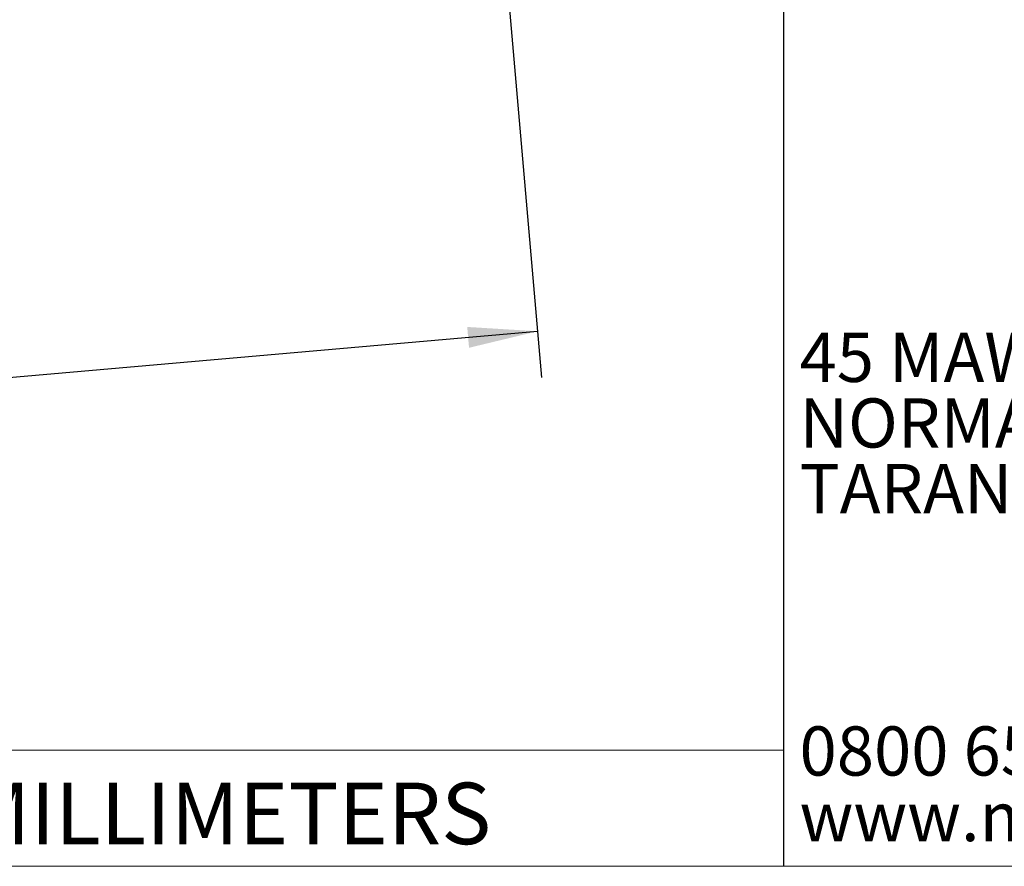
# Model space of a CAD drawing. Units: millimetres. Extents: x 50 to 2955, y 50 to 2050.
# Drawn here: x 1272 to 1696, y 50 to 414 of the extents above; entities that cross this region are included whole.
import ezdxf

# ---------------------------------------------------------------- set-up
doc = ezdxf.new("R2010")
doc.units = ezdxf.units.MM
doc.header["$LTSCALE"] = 10
doc.linetypes.add('SLD-Solid', pattern=[0])
doc.layers.add('MODEL_&_ANNOTATIONS', color=7, linetype='SLD-Solid')
doc.styles.add('SLDTEXTSTYLE0', font='arial.ttf', dxfattribs={"width": 0.948})
doc.dimstyles.new('SLDDIMSTYLE1', dxfattribs={"dimtxt": 25.683187, "dimasz": 30, "dimexe": 0, "dimexo": 0.0625, "dimgap": 6.420797, "dimtad": 1, "dimdec": 1, "dimrnd": 1e-09, "dimzin": 12, "dimdsep": 46, "dimtxsty": 'SLDTEXTSTYLE0', "dimsah": 1, "dimcen": 0.09, "dimadec": 0, "dimazin": 3, "dimtfac": 1, "dimtofl": 0, "dimtmove": 0, "dimatfit": 3, "dimfxl": 1, "dimfrac": 2, "dimtolj": 1, "dimtzin": 12, "dimarcsym": 0})

# ---------------------------------------------------------------- blocks, each defined once
blk = doc.blocks.new('SW_NOTE_0')
at = {"layer": 'MODEL_&_ANNOTATIONS', "color": 0, "attachment_point": 1, "style": 'SLDTEXTSTYLE0'}
for s, insert, char_height in [('45 MAWHITIWHITI ROAD,', (0, 27.29), 21.1667), ('NORMANBY, ', (0, -0.94), 21.167), ('TARANAKI, NEW ZEALAND', (0, -29.16), 21.1667), ('0800 658 637', (0, -142.05), 21.1667), ('www.monkeytoe.co.nz', (0, -170.27), 21.1667)]:
    blk.add_mtext(s, dxfattribs=dict(at, insert=insert, char_height=char_height))
blk = doc.blocks.new('_D_3')
at = {"layer": 'MODEL_&_ANNOTATIONS', "transparency": 16777216}
for p, q in [((1479.89, 452.85), (1496.74, 260.25)), ((483.7, 365.7), (500.55, 173.1)), ((498.8, 193.02), (1495, 280.18))]:
    blk.add_line(p, q, dxfattribs=at)
for points in [[(1495, 280.18), (1464.72, 282.04), (1465.5, 273.08)], [(498.8, 193.02), (529.08, 191.15), (528.3, 200.12)]]:
    blk.add_solid(points, dxfattribs=at)
at = {"layer": 'MODEL_&_ANNOTATIONS', "transparency": 16777216, "insert": (956.55, 267.3, 0.1), "char_height": 26.46, "attachment_point": 1, "rotation": 5, "style": 'SLDTEXTSTYLE0'}
blk.add_mtext('D', dxfattribs=at)

msp = doc.modelspace()

# ---------------------------------------------------------------- linework, layer by layer
at = {"color": 7, "linetype": 'SLD-Solid', "lineweight": 0}
for p, q in [((100, 100), (1600.890535, 100)), ((50, 50), (2920, 50))]:
    msp.add_line(p, q, dxfattribs=at)
at = {"layer": 'MODEL_&_ANNOTATIONS', "color": 7}
msp.add_line((1600.890535, 432.5), (1600.890535, 50), dxfattribs=at)

# ---------------------------------------------------------------- block references
msp.add_blockref('SW_NOTE_0', (1607.734713, 252.24694), dxfattribs=at)

# ---------------------------------------------------------------- texts
at = {"layer": 'MODEL_&_ANNOTATIONS', "color": 7, "insert": (976.066826, 85.977749), "char_height": 26.45833333, "attachment_point": 1, "style": 'SLDTEXTSTYLE0'}
msp.add_mtext('DIMENSIONS IN MILLIMETERS', dxfattribs=at)

# ---------------------------------------------------------------- dimensions: what is measured, and where the dimension line sits
at = {"layer": 'MODEL_&_ANNOTATIONS'}
dim = msp.add_linear_dim(base=(1494.997191, 280.175499), p1=(482.823675, 375.658482), p2=(1479.018373, 462.814225), angle=5, dimstyle='SLDDIMSTYLE1', dxfattribs=at)
dim.commit()
dim.dimension.update_dxf_attribs({"geometry": '_D_3', "text_midpoint": (983.930704, 235.462975), "dimtype": 160})

doc.saveas('drawing.dxf')
